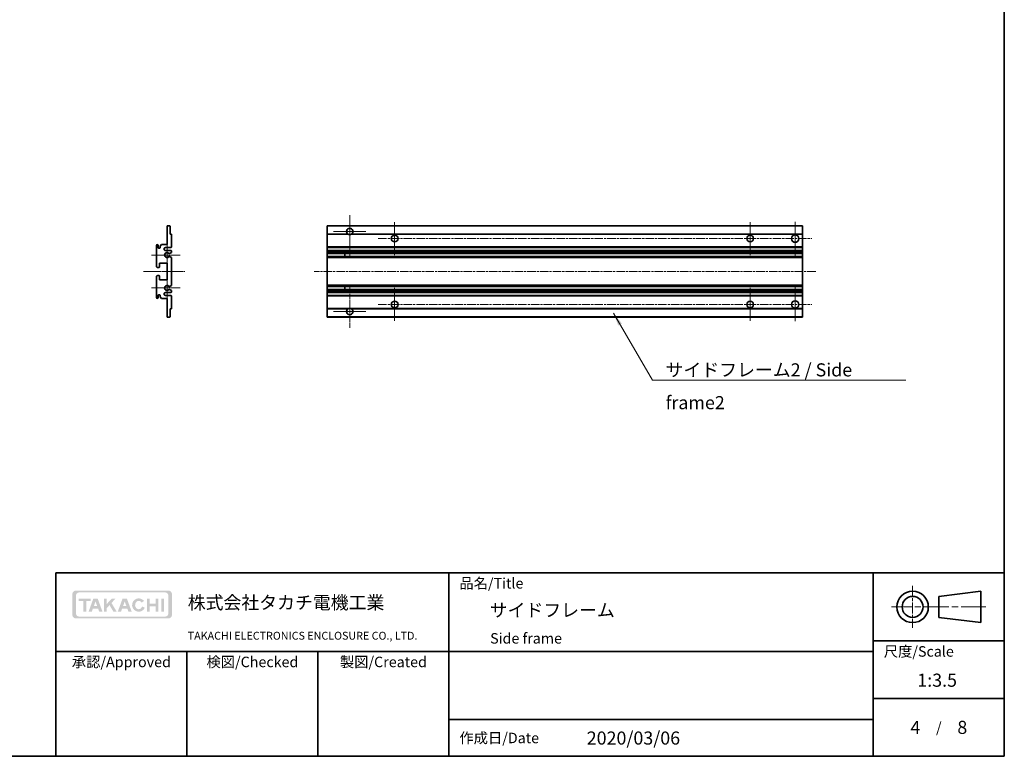
# Model space of a CAD drawing. Units: millimetres. Extents: x 26 to 10066, y 10 to 1696.
# Drawn here: x 5849 to 6507, y 10 to 502 of the extents above; entities that cross this region are included whole.
import ezdxf
from ezdxf.enums import TextEntityAlignment as Align

# ---------------------------------------------------------------- set-up
doc = ezdxf.new("R2010")
doc.units = ezdxf.units.MM
doc.linetypes.add('CHAIN', pattern=[0.35429999999999995, 0.2362, -0.0295, 0.0591, -0.0295])
for name, color, linetype, lineweight in [('Border (ISO)', 7, 'Continuous', 35), ('Center Mark (ISO)', 131, 'Continuous', 18), ('Centerline (ISO)', 131, 'Continuous', 18), ('Hatch (ISO)', 1, 'Continuous', 18), ('Symbol (ISO)', 7, 'Continuous', 18), ('Symbol (ISO) @ 1', 7, 'Continuous', 18), ('Title (ISO)', 7, 'Continuous', 35), ('Visible (ISO)', 7, 'Continuous', 35), ('Visible Narrow (ISO)', 7, 'Continuous', 25)]:
    doc.layers.add(name, color=color, linetype=linetype, lineweight=lineweight)
doc.styles.add('Note Text (TK)', font='MS PGothic.ttf')
doc.styles.add('文字スタイル67', font='arial.ttf')
doc.dimstyles.new('Default - Method 1b (TK)$7', dxfattribs={"dimscale": 6, "dimtxt": 2.5, "dimasz": 2.5, "dimexe": 1, "dimexo": 1.499999999999999, "dimgap": 1, "dimtad": 1, "dimtoh": 1, "dimrnd": 1e-08, "dimdsep": 46, "dimtxsty": 'Note Text (TK)', "dimcen": 0.09, "dimdle": 5, "dimclrd": 100, "dimclre": 100, "dimclrt": 7, "dimadec": 1, "dimazin": 1, "dimtfac": 1, "dimtmove": 0, "dimatfit": 3, "dimfxl": 1, "dimtolj": 1, "dimlwd": -1, "dimlwe": -1, "dimarcsym": 0})

# ---------------------------------------------------------------- blocks, each defined once
blk = doc.blocks.new('図面枠 tk図枠')
at = {"layer": 'Border (ISO)'}
for p in [(405.4999999999999, 289), (14.50000000000001, 8.000000000000007)]:
    blk.add_line(p, (405.4999999999999, 8.000000000000007), dxfattribs=at)
blk = doc.blocks.new('表題欄 tk表題欄')
at = {"layer": 'Hatch (ISO)'}
h = blk.add_hatch(color=256, dxfattribs=at)
edge = h.paths.add_edge_path(flags=0)
edge.add_arc((95.57537688673352, 236.2990653650367), 0.5958259999999996, 269.9999999999897, 360)
edge.add_line((96.17120288673351, 236.2990653650368), (96.17120288673348, 239.7107813650365))
edge.add_arc((95.5753768867335, 239.7107813650366), 0.5958259999999996, 0, 90.0000000000068)
edge.add_line((95.57537688673342, 240.3066073650366), (79.13710888673356, 240.3066073650366))
edge.add_arc((79.13710888673353, 239.7107813650366), 0.5958259999999996, 89.99999999999744, 180)
edge.add_line((78.54128288673353, 239.7107813650365), (78.54128288673331, 236.2990653650368))
edge.add_arc((79.13710888673332, 236.2990653650365), 0.5958259999999996, 180, 270.0000000000231)
edge.add_line((79.13710888673356, 235.7032393650365), (95.57537688673342, 235.7032393650367))
edge = h.paths.add_edge_path()
edge.add_line((77.83935088673357, 239.9556413650366), (77.83935088673357, 236.0542053650368))
edge.add_arc((78.54128288673346, 236.0542053650367), 0.7019319999998935, 180, 270.0000000000087)
edge.add_line((78.54128288673357, 235.3522733650368), (96.17120288673352, 235.3522733650368))
edge.add_arc((96.17120288673351, 236.0542053650367), 0.7019319999998921, 270, 360)
edge.add_line((96.8731348867334, 236.0542053650368), (96.87313488673352, 239.9556413650366))
edge.add_arc((96.1712028867336, 239.9556413650367), 0.7019319999998921, 0, 90.00000000000873)
edge.add_line((96.17120288673348, 240.6575733650367), (78.54128288673357, 240.6575733650366))
edge.add_arc((78.54128288673357, 239.9556413650366), 0.7019319999999984, 90, 180)
for points in [[(79.07181288673355, 239.1476033650369), (79.07181288673355, 238.6578833650367), (79.92066088673353, 238.6578833650367), (79.92066088673353, 236.6581933650368), (80.50832488673353, 236.6581933650368), (80.50832488673353, 238.6578833650367), (81.35717288673355, 238.6578833650367), (81.35717288673355, 239.1476033650369)], [(85.68407849525303, 236.6581933650368), (84.9434673993943, 237.8918698287545), (84.41792288673358, 237.3246628822781), (84.41792288673358, 236.6581933650368), (83.89555488673355, 236.6581933650368), (83.89555488673355, 239.1476033650369), (84.41792288673358, 239.1476033650369), (84.41792288673358, 238.0993979968839), (85.38913556809511, 239.1476033650369), (86.10696490847272, 239.1476033650369), (85.31925422435492, 238.2974470774499), (86.30334488673353, 236.6581933650368)], [(92.09142939614459, 239.1476033650369), (92.09142939614459, 236.6581933650368), (92.60971639614465, 236.6581933650368), (92.60971639614465, 237.6580383650368), (93.76872039614462, 237.6580383650368), (93.76872039614462, 236.6581933650368), (94.28700739614459, 236.6581933650368), (94.28700739614459, 239.1476033650369), (93.76872039614462, 239.1476033650369), (93.76872039614462, 238.1477583650367), (92.60971639614465, 238.1477583650367), (92.60971639614465, 239.1476033650369)], [(94.84202339614467, 239.1476033650369), (94.84202339614467, 236.6581933650368), (95.36439139614473, 236.6581933650368), (95.36439139614473, 239.1476033650369)]]:
    blk.add_hatch(color=256, dxfattribs=at).paths.add_polyline_path(points)
h = blk.add_hatch(color=256, dxfattribs=at)
h.paths.add_polyline_path([(82.59020695886475, 237.7110913650368), (81.95242681460243, 237.7110913650368), (82.27131688673356, 238.5794973650367)], flags=0)
h.paths.add_polyline_path([(82.77903014574996, 237.1968853650368), (81.76360362771717, 237.1968853650368), (81.56578886050404, 236.6581933650368), (80.94907288673355, 236.6581933650368), (81.86321688673357, 239.1476033650369), (82.67941688673353, 239.1476033650369), (83.59356088673351, 236.6581933650368), (82.97684491296302, 236.6581933650368)])
h = blk.add_hatch(color=256, dxfattribs=at)
h.paths.add_polyline_path([(87.52707281460246, 237.7110913650368), (88.16485295886469, 237.7110913650368), (87.84596288673359, 238.5794973650367)], flags=0)
h.paths.add_polyline_path([(87.14043486050403, 236.6581933650368), (87.3382496277172, 237.1968853650368), (88.35367614574989, 237.1968853650368), (88.551490912963, 236.6581933650368), (89.16820688673343, 236.6581933650368), (88.25406288673352, 239.1476033650369), (87.43786288673356, 239.1476033650369), (86.52371888673358, 236.6581933650368)])
h = blk.add_hatch(color=256, dxfattribs=at)
edge = h.paths.add_edge_path()
edge.add_arc((90.52309888673334, 237.9028983650369), 1.273272000000011, 38.55054079078439, 336.5820184016556)
edge.add_line((91.69149139614446, 237.3968543650369), (91.17255542714857, 237.6216113977801))
edge.add_ellipse((90.52309888673352, 237.9028983650369), major_axis=(0, -0.7998759999999119), ratio=0.8673469387756529, start_angle=128.5505407907963, end_angle=426.582018401653, ccw=False)
edge.add_line((91.09381514418376, 238.3576891122095), (91.51887237036831, 238.6964075050431))
at = {"layer": 'Title (ISO)'}
for p, q in [((74.70882392282105, 244.052739026017), (255.7088239228211, 244.052739026017)), ((74.70882392282105, 209.052739026017), (74.70882392282105, 244.052739026017)), ((149.7088239228211, 244.052739026017), (149.7088239228211, 209.052739026017)), ((230.7088239228211, 244.052739026017), (230.7088239228211, 209.052739026017)), ((255.7088239228211, 244.052739026017), (255.7088239228211, 209.052739026017)), ((243.2088239228211, 239.552739026017), (251.2088239228211, 240.5527390260171)), ((251.2088239228211, 234.552739026017), (251.2088239228211, 240.5527390260171)), ((243.2088239228211, 239.552739026017), (243.2088239228211, 235.552739026017)), ((243.2088239228211, 235.552739026017), (251.2088239228211, 234.552739026017)), ((230.7088239228211, 231.052739026017), (255.7088239228211, 231.052739026017)), ((74.70882392282105, 229.052739026017), (230.7088239228211, 229.052739026017)), ((99.70882392282108, 229.052739026017), (99.70882392282108, 209.052739026017)), ((124.708823922821, 229.052739026017), (124.708823922821, 209.052739026017)), ((230.7088239228211, 220.052739026017), (255.7088239228211, 220.052739026017)), ((149.7088239228211, 216.052739026017), (230.7088239228211, 216.052739026017)), ((255.7088239228211, 209.052739026017), (74.70882392282105, 209.052739026017))]:
    blk.add_line(p, q, dxfattribs=at)
at = {"layer": 'Title (ISO)', "color": 4, "linetype": 'CHAIN', "lineweight": 18, "ltscale": 8.889559745788574}
blk.add_line((238.2088239228211, 241.552739026017), (238.2088239228211, 233.552739026017), dxfattribs=at)
at = {"layer": 'Title (ISO)', "color": 4, "linetype": 'CHAIN', "lineweight": 18, "ltscale": 20.00163269042969}
blk.add_line((252.2088239228211, 237.552739026017), (234.2088239228211, 237.552739026017), dxfattribs=at)
at = {"layer": 'Title (ISO)'}
for radius in [3, 2]:
    blk.add_circle((238.2088239228211, 237.552739026017), radius, dxfattribs=at)
at = {"layer": 'Title (ISO)', "color": 1, "char_height": 2.000000029802322, "line_spacing_factor": 1.5, "style": 'Note Text (TK)'}
for s, insert, attachment_point in [('\\fＭＳ Ｐゴシック|b0|i0;\\H2.0000;品名/Title', (151.708823922821, 242.052739026017), 4), ('\\fＭＳ Ｐゴシック|b0|i0;\\H2.0000;尺度/Scale', (232.7088239228211, 229.052739026017), 4), ('\\fＭＳ Ｐゴシック|b0|i0;\\H2.0000;承認/Approved', (87.20882392282108, 227.052739026017), 5), ('\\fＭＳ Ｐゴシック|b0|i0;\\H2.0000;検図/Checked', (112.208823922821, 227.052739026017), 5), ('\\fＭＳ Ｐゴシック|b0|i0;\\H2.0000;製図/Created', (137.2088239228211, 227.052739026017), 5), ('\\fＭＳ Ｐゴシック|b0|i0;\\H2.0000;作成日/Date', (151.708823922821, 212.552739026017), 4)]:
    blk.add_mtext(s, dxfattribs=dict(at, insert=insert, attachment_point=attachment_point))
at = {"layer": 'Title (ISO)', "color": 7, "line_spacing_factor": 1.5, "style": 'Note Text (TK)'}
for s, insert, char_height, attachment_point in [('株式会社タカチ電機工業', (99.87313488673345, 238.052739026017), 2.5, 4), ('\\fArial|b0|i0;\\H1.4986;TAKACHI ELECTRONICS ENCLOSURE CO., LTD.', (99.87313488673342, 232.052739026017), 1.49859994649887, 4), ('\\fＭＳ Ｐゴシック|b0|i0;\\H2.0000;/', (243.2088239228211, 214.552739026017), 2.000000029802322, 5)]:
    blk.add_mtext(s, dxfattribs=dict(at, insert=insert, char_height=char_height, attachment_point=attachment_point))
at = {"layer": 'Title (ISO)', "color": 7}
for tag, p, height, style in [('<品名>_001', (157.5667784682756, 235.6393867532898), 2.5, 'Note Text (TK)'), ('<Title>_001', (157.4932713957346, 230.5520568828656), 2.000000029802322, '文字スタイル67'), ('<総ページ数>_001', (246.7997330137301, 213.302739026017), 2.5, 'Note Text (TK)'), ('<ページ_No.>_001', (237.9488807410029, 213.302739026017), 2.5, 'Note Text (TK)'), ('作成日_001', (175.6250171046392, 211.2814322078352), 2.5, 'Note Text (TK)')]:
    blk.add_attdef(tag, p, '', height=height, dxfattribs=dict(at, style=style))
at = {"layer": 'Title (ISO)', "color": 7, "style": 'Note Text (TK)'}
blk.add_attdef('<尺度>', text='', height=2.5, dxfattribs=at).set_placement((243.2088239228211, 223.5527390260171), align=Align.MIDDLE_CENTER)

msp = doc.modelspace()

# ---------------------------------------------------------------- linework, layer by layer
at = {"layer": 'Center Mark (ISO)', "linetype": 'CHAIN', "ltscale": 9.000679969787598}
for p, q in [((6069.814280555689, 370.9996654468004), (6069.814280555689, 342.6496654468004)), ((6069.814280555689, 324.1496654414525), (6069.814280555689, 295.7996654414525))]:
    msp.add_line(p, q, dxfattribs=at)
at = {"layer": 'Center Mark (ISO)', "linetype": 'CHAIN', "ltscale": 6.984632492065429}
for p, q in [((6099.814280555689, 366.3996654468004), (6099.814280555689, 344.3996654468004)), ((6337.314280555689, 366.3996654468004), (6337.314280555689, 344.3996654468004)), ((6099.814280555689, 322.3996654414526), (6099.814280555689, 300.3996654414525)), ((6337.314280555689, 322.3996654414526), (6337.314280555689, 300.3996654414525))]:
    msp.add_line(p, q, dxfattribs=at)
at = {"layer": 'Center Mark (ISO)', "linetype": 'CHAIN', "ltscale": 7.143376350402832}
for p, q in [((6367.31428055569, 366.6496654468004), (6367.31428055569, 344.1496654468004)), ((6367.31428055569, 322.6496654414525), (6367.31428055569, 300.1496654414526))]:
    msp.add_line(p, q, dxfattribs=at)
at = {"layer": 'Center Mark (ISO)', "linetype": 'CHAIN', "ltscale": 6.889386177062988}
for p, q in [((6080.664280555688, 360.1496654468004), (6058.964280555688, 360.1496654468004)), ((6080.664280555688, 306.6496654414525), (6058.964280555688, 306.6496654414525))]:
    msp.add_line(p, q, dxfattribs=at)
at = {"layer": 'Center Mark (ISO)', "linetype": 'CHAIN', "ltscale": 6.585232734680175}
for p, q in [((5947.808334952108, 354.7706654393532), (5947.808334952108, 334.0286654393533)), ((5947.808334979846, 332.7706654393413), (5947.808334979846, 312.0286654393414))]:
    msp.add_line(p, q, dxfattribs=at)
at = {"layer": 'Center Mark (ISO)', "linetype": 'CHAIN', "ltscale": 6.070584774017333}
for p, q in [((5956.558334952108, 344.3996654393532), (5937.437334952108, 344.3996654393532)), ((5956.558334979846, 322.3996654393413), (5937.437334979846, 322.3996654393413))]:
    msp.add_line(p, q, dxfattribs=at)
at = {"layer": 'Centerline (ISO)', "linetype": 'CHAIN', "ltscale": 23.99096870422363}
for p, q in [((6088.814280555689, 355.3996654468004), (6378.564280555689, 355.3996654468004)), ((6381.064280555689, 333.399665443124), (6046.06428055569, 333.399665443124)), ((6088.814280555689, 311.3996654414525), (6378.564280555689, 311.3996654414525))]:
    msp.add_line(p, q, dxfattribs=at)
at = {"layer": 'Centerline (ISO)', "linetype": 'CHAIN', "ltscale": 8.730814933776855}
msp.add_line((5932.058334991892, 333.399665419451), (5959.558334965849, 333.3996654541713), dxfattribs=at)
at = {"layer": 'Visible (ISO)'}
for p, q in [((5947.808335005579, 363.8996654414662), (5949.508335004988, 363.8996654468004)), ((5947.808335005754, 363.5996654414848), (5947.808335005579, 363.8996654414662)), ((5947.808335005754, 351.3996654413459), (5947.808335005754, 363.5996654414848)), ((5949.808335005929, 363.5996654477417), (5949.808335022245, 358.3996654419192)), ((6054.814280555689, 363.5996654477417), (6054.814280555689, 363.8996654468004)), ((6372.314280555688, 363.8996654468004), (6054.814280555689, 363.8996654468004)), ((6054.814280555689, 363.5996654477417), (6054.814280555689, 358.3996654419192)), ((6372.314280555688, 363.8996654468004), (6372.314280555689, 363.5996654477417)), ((6372.314280555689, 358.3996654419192), (6372.314280555689, 363.5996654477417)), ((5949.808335022245, 358.3996654419192), (5950.508334934189, 358.3996654428144)), ((5950.808334934574, 358.0996654431981), (5950.808334945073, 349.8996654431829)), ((6054.814280555689, 358.0996654431981), (6054.814280555689, 358.3996654428144)), ((6068.653461885073, 358.3996654428144), (6054.814280555689, 358.3996654428144)), ((6054.814280555689, 358.0996654431981), (6054.814280555689, 349.8996654431829)), ((6372.314280555689, 358.3996654428144), (6070.975099226305, 358.3996654428144)), ((6372.314280555689, 358.3996654428144), (6372.314280555689, 358.0996654431981)), ((6372.314280555689, 349.8996654431829), (6372.314280555689, 358.0996654431981)), ((5940.808334978121, 336.6496654193872), (5940.808334933412, 350.899665419389)), ((5941.808334933413, 350.8996654225267), (5941.808334937806, 349.4996654225325)), ((5943.158334934981, 350.3996654267697), (5944.158334931843, 351.3996654298928)), ((5943.158334937805, 349.4996654267684), (5943.158334934981, 350.3996654267697)), ((5944.158334931843, 351.3996654298928), (5947.808335005754, 351.3996654413459)), ((5950.308334945711, 349.3996654425433), (5946.808334945711, 349.3996654380738)), ((6054.814280555689, 349.3996654425433), (6054.814280555689, 349.8996654431829)), ((6054.814280555687, 349.3996654380738), (6054.814280555687, 347.3996654380739)), ((6372.314280555689, 349.3996654425433), (6054.814280555689, 349.3996654425433)), ((6372.314280555689, 349.8996654431829), (6372.314280555689, 349.3996654425433)), ((6372.314280555688, 347.3996654380739), (6372.314280555688, 349.3996654380738)), ((5946.808334948269, 347.3996654380739), (5950.308334948268, 347.3996654425503)), ((5949.381886638537, 343.4064139768403), (5950.655216011748, 342.6914303227253)), ((5950.658334949775, 346.12968427452), (5949.385102185104, 345.3945829929108)), ((5950.808334948908, 346.8996654431972), (5950.808334949559, 346.3894918958063)), ((5950.808334954299, 342.4298467703744), (5950.808334977399, 324.3694841158736)), ((6054.814280555689, 346.8996654431972), (6054.814280555689, 347.3996654425503)), ((6372.314280555689, 347.3996654425503), (6054.814280555689, 347.3996654425503)), ((6054.814280555689, 346.8996654431972), (6054.814280555689, 346.3894918958063)), ((6054.814280555689, 346.12968427452), (6054.814280555689, 346.3894918958063)), ((6054.814280555689, 346.12968427452), (6054.814280555689, 345.3945829929108)), ((6054.814280555689, 345.3543906138906), (6054.814280555689, 345.3945829929109)), ((6372.314280555688, 345.3543906138906), (6054.814280555689, 345.3543906138906)), ((6054.814280555687, 343.4448304241113), (6054.814280555687, 345.3543906138906)), ((6054.814280555689, 343.4064139768403), (6054.814280555689, 343.4448304241113)), ((6372.314280555688, 343.4448304241113), (6054.814280555689, 343.4448304241113)), ((6054.814280555689, 343.4064139768403), (6054.814280555689, 342.6914303227253)), ((6054.814280555689, 342.4298467703744), (6054.814280555689, 342.6914303227253)), ((6054.814280555689, 342.4298467703744), (6054.814280555689, 324.3694841158736)), ((6066.614280555686, 345.3543906138906), (6066.614280555686, 343.4448304241114)), ((6066.626898628686, 345.3543906138906), (6066.626898628686, 343.4448304241114)), ((6372.314280555689, 347.3996654425503), (6372.314280555689, 346.8996654431972)), ((6372.314280555689, 346.3894918958063), (6372.314280555689, 346.8996654431972)), ((6372.314280555689, 346.3894918958063), (6372.314280555689, 346.12968427452)), ((6372.314280555688, 345.3945829929108), (6372.314280555689, 346.12968427452)), ((6372.314280555688, 345.3945829929109), (6372.314280555688, 345.3543906138906)), ((6372.314280555686, 343.4448304241113), (6372.314280555686, 345.3543906138906)), ((6372.314280555688, 343.4448304241113), (6372.314280555688, 343.4064139768403)), ((6372.314280555689, 342.6914303227253), (6372.314280555688, 343.4064139768403)), ((6372.314280555689, 342.6914303227253), (6372.314280555689, 342.4298467703744)), ((6372.314280555689, 324.3694841158736), (6372.314280555689, 342.4298467703744)), ((5942.50833497969, 336.1496654247241), (5941.308334979691, 336.1496654209588)), ((5942.808334971064, 338.8996654256688), (5942.808334978749, 336.4496654256654)), ((5947.808334971064, 338.8996654413571), (5942.808334971064, 338.8996654256688)), ((5947.808335005579, 327.8996654413513), (5947.808334971064, 338.8996654413571)), ((5940.808335005138, 315.8996654416101), (5940.808335005662, 330.1496654416096)), ((5941.308335005682, 330.6496654415933), (5942.508335005681, 330.6496654415478)), ((5942.808335005672, 330.3496654415367), (5942.80833500558, 327.8996654415378)), ((5942.80833500558, 327.8996654415378), (5947.808335005579, 327.8996654413513)), ((5950.655216035173, 324.1079005631397), (5949.381886663764, 323.3929169058122)), ((6054.814280555689, 324.1079005631397), (6054.814280555689, 324.3694841158736)), ((6054.814280555689, 324.1079005631397), (6054.814280555689, 323.3929169058122)), ((6054.814280555689, 323.3545004581764), (6054.814280555689, 323.3929169058122)), ((6054.814280555687, 321.4449402683982), (6054.814280555687, 323.3545004581764)), ((6372.314280555688, 323.3545004581764), (6054.814280555689, 323.3545004581764)), ((6066.614280555686, 323.3545004581764), (6066.614280555686, 321.4449402683982)), ((6066.626898628686, 323.3545004581764), (6066.626898628686, 321.4449402683982)), ((6372.314280555689, 324.3694841158736), (6372.314280555689, 324.1079005631398)), ((6372.314280555688, 323.3929169058122), (6372.314280555689, 324.1079005631397)), ((6372.314280555688, 323.3929169058122), (6372.314280555688, 323.3545004581764)), ((6372.314280555686, 321.4449402683982), (6372.314280555686, 323.3545004581764)), ((5941.808335005191, 317.2996654415748), (5941.808335005138, 315.8996654415737)), ((5943.158335005157, 316.3996654415232), (5943.158335005191, 317.2996654415247)), ((5944.15833500512, 315.3996654414878), (5943.158335005157, 316.3996654415232)), ((5950.30833498409, 319.3996654424463), (5946.808334984091, 319.3996654380983)), ((5946.808334986575, 317.3996654380994), (5950.308334986574, 317.3996654424462)), ((5949.385102215348, 321.4047478897562), (5950.658334981877, 320.6696466113692)), ((5950.808334982834, 320.4098389904465), (5950.80833498347, 319.8996654430671)), ((5950.808334987327, 316.8996654430675), (5950.808334997512, 308.699665443067)), ((6054.814280555689, 321.4047478897561), (6054.814280555689, 321.4449402683982)), ((6372.314280555688, 321.4449402683982), (6054.814280555689, 321.4449402683982)), ((6054.814280555689, 321.4047478897562), (6054.814280555689, 320.6696466113692)), ((6054.814280555689, 320.4098389904465), (6054.814280555689, 320.6696466113692)), ((6054.814280555689, 320.4098389904465), (6054.814280555689, 319.8996654430671)), ((6054.814280555689, 319.3996654424463), (6054.814280555689, 319.8996654430671)), ((6054.814280555687, 319.3996654380992), (6054.814280555687, 317.3996654380994)), ((6372.314280555689, 319.3996654424463), (6054.814280555689, 319.3996654424463)), ((6054.814280555689, 316.8996654430675), (6054.814280555689, 317.3996654424462)), ((6372.314280555689, 317.3996654424462), (6054.814280555689, 317.3996654424462)), ((6054.814280555689, 316.8996654430675), (6054.814280555689, 308.699665443067)), ((6372.314280555688, 321.4449402683982), (6372.314280555688, 321.4047478897561)), ((6372.314280555689, 320.6696466113692), (6372.314280555688, 321.4047478897562)), ((6372.314280555689, 320.6696466113692), (6372.314280555689, 320.4098389904465)), ((6372.314280555689, 319.8996654430671), (6372.314280555689, 320.4098389904465)), ((6372.314280555689, 319.8996654430671), (6372.314280555689, 319.3996654424463)), ((6372.314280555688, 317.3996654380994), (6372.314280555688, 319.3996654380992)), ((6372.314280555689, 317.3996654424462), (6372.314280555689, 316.8996654430675)), ((6372.314280555689, 308.699665443067), (6372.314280555689, 316.8996654430675)), ((5947.80833500509, 315.3996654413536), (5944.15833500512, 315.3996654414878)), ((5947.808335004638, 303.1996654414895), (5947.80833500509, 315.3996654413536)), ((5947.80833500558, 302.8996654361184), (5947.808335004638, 303.1996654414895)), ((5949.508335004633, 302.8996654414525), (5947.80833500558, 302.8996654361184)), ((5949.808334996978, 308.3996654418255), (5949.808335003694, 303.1996654419121)), ((5950.508334997884, 308.3996654426946), (5949.808334996978, 308.3996654418255)), ((6054.814280555689, 308.3996654426946), (6054.814280555689, 308.6996654430669)), ((6054.814280555689, 308.3996654418255), (6054.814280555689, 303.1996654419121)), ((6068.653461880938, 308.3996654426946), (6054.814280555689, 308.3996654426946)), ((6054.814280555689, 302.8996654414525), (6054.814280555689, 303.1996654419121)), ((6372.314280555688, 302.8996654414525), (6054.814280555689, 302.8996654414525)), ((6372.314280555689, 308.3996654426946), (6070.975099230441, 308.3996654426946)), ((6372.314280555689, 308.699665443067), (6372.314280555689, 308.3996654426946)), ((6372.314280555689, 303.1996654419121), (6372.314280555689, 308.3996654418255)), ((6372.314280555689, 303.1996654419121), (6372.314280555688, 302.8996654414525))]:
    msp.add_line(p, q, dxfattribs=at)
for centre, radius in [((6099.814280555689, 355.3996654468004), 2.25), ((6337.314280555689, 355.3996654468004), 2.25), ((6367.31428055569, 355.3996654468004), 2.5), ((6099.814280555689, 311.3996654414525), 2.25), ((6337.314280555689, 311.3996654414525), 2.25), ((6367.31428055569, 311.3996654414525), 2.5)]:
    msp.add_circle(centre, radius, dxfattribs=at)
for centre, radius, start, end in [((5949.50833500593, 363.5996654468004), 0.3000000000000114, 0, 90.0000001797802), ((6069.814280555689, 360.1496654468004), 2.099999999999996, 303.5573095210054, 236.4426904789946), ((5950.508334934574, 358.0996654428144), 0.3000000000000114, 0, 90.00000007347538), ((6069.814280555689, 360.1496654468004), 2.100000000000004, 257.4720950132401, 282.5279049867599), ((5941.308334933413, 350.8996654209505), 0.4999999999999727, 0, 180), ((5942.483334937556, 349.5793529246513), 0.6796875000000561, 186.7329215067105, 353.2670788528426), ((5946.80833494699, 348.3996654380738), 0.999999999999943, 90.00000007331907, 270.0000000733191), ((5950.308334945074, 349.8996654425433), 0.4999999999999722, 270.0000000730064, 0), ((5947.808334952108, 344.3996654393532), 1.621, 37.72838899020281, 322.2671999035548), ((5947.808334952105, 344.3996654393532), 1.599999999999965, 41.32898767154916, 318.666601219514), ((5949.235005581414, 343.1448304241113), 0.3000000000000109, 60.68547432648239, 118.8302705357151), ((5949.235102184836, 345.6543906138906), 0.3000000000000122, 241.1653183580553, 300.0000000593969), ((5950.308334948908, 346.8996654425503), 0.4999999999999716, 0, 90.00000007326695), ((5950.508334954299, 342.4298467701788), 0.3000000000000127, 0, 60.6854742552447), ((5950.50833494956, 346.3894918955318), 0.3000000000000119, 300.0000000471819, 0), ((5941.308334978121, 336.6496654209588), 0.4999999999999716, 180, 270.0000001798844), ((5942.508334978748, 336.4496654247241), 0.3000000000000114, 270.0000001797802, 0), ((5941.308335005662, 330.1496654415935), 0.4999999999999727, 89.99999999775926, 180), ((5942.50833500567, 330.3496654415458), 0.3000000000000091, 0, 89.99999999781136), ((5947.808334979846, 322.3996654393413), 1.620999999999999, 37.73280024075251, 322.2716111541388), ((5947.808334979843, 322.3996654393413), 1.599999999999965, 41.3333989248712, 318.6710124725591), ((5949.235005605991, 323.6545004581764), 0.3000000000000319, 241.1697296085904, 299.3145258158664), ((5950.508334977399, 324.3694841155035), 0.3000000000000042, 299.314525815993, 0), ((5941.308335005139, 315.8996654415919), 0.4999999999999716, 180, 0), ((5942.483335005188, 317.2199779415489), 0.679687500000056, 6.732921324809811, 173.2670786709454), ((5946.808334985332, 318.3996654380993), 0.999999999999943, 90.00000007118254, 270.0000000711826), ((5949.235102215734, 321.1449402683982), 0.2999999999999934, 60.00000008508277, 118.8346817862633), ((5950.30833498347, 319.8996654424464), 0.4999999999999711, 270.0000000711826, 0), ((5950.308334987327, 316.8996654424462), 0.4999999999999716, 0, 90.00000008629452), ((5950.508334982835, 320.4098389896803), 0.3000000000000005, 0, 60.00000021143602), ((5949.508335004639, 303.1996654414525), 0.3000000000000005, 269.9999999989057, 0), ((5950.508334997512, 308.6996654426946), 0.3000000000000141, 270.0000000710783, 0), ((6069.814280555689, 306.6496654414525), 2.099999999999997, 123.5573097434961, 56.44269025650395), ((6069.814280555689, 306.6496654414525), 2.09999999999996, 77.47209476320262, 102.5279052367974)]:
    msp.add_arc(centre, radius, start, end, dxfattribs=at)
for points, knots in [([(6069.358758892944, 358.0996654431981), (6069.249785533199, 358.1238799436559), (6069.14422842439, 358.1568134192328), (6068.971537619258, 358.224379548903), (6068.882238428822, 358.2662627919591), (6068.784167509535, 358.3193463888462), (6068.750037017597, 358.3390764961403), (6068.705446966567, 358.3661241394103), (6068.68667553133, 358.3780144489016), (6068.660642638151, 358.3948549547567), (6068.653461885073, 358.3996654428144), (6068.653461885073, 358.3996654428144)], [-0.0853709186760973, -0.0853709186760973, -0.0853709186760973, -0.0853709186760973, -0.0545116259858713, -0.0545116259858713, -0.0293355352933504, -0.0293355352933504, -0.0179856968462069, -0.0179856968462069, -0.0089928484231034, -0.0089928484231034, 0, 0, 0, 0]), ([(6070.975099226305, 358.3996654428144), (6070.975099226305, 358.3996654428144), (6070.967918473226, 358.3948549547567), (6070.941885580048, 358.3780144489016), (6070.923114144812, 358.3661241394103), (6070.878524093782, 358.3390764961403), (6070.844393601843, 358.3193463888462), (6070.746322682556, 358.2662627919591), (6070.65702349212, 358.224379548903), (6070.48433268699, 358.1568134192328), (6070.37877557818, 358.1238799436559), (6070.269802218435, 358.0996654431981)], [-0.2570614372807465, -0.2570614372807465, -0.2570614372807465, -0.2570614372807465, -0.248068588857643, -0.248068588857643, -0.2390757404345396, -0.2390757404345396, -0.2277259019873961, -0.2277259019873961, -0.2025498112948751, -0.2025498112948751, -0.1716905186046457, -0.1716905186046457, -0.1716905186046457, -0.1716905186046457]), ([(5949.090340608118, 343.4076460353339), (5949.090158849111, 343.4075459873888), (5949.089977171635, 343.4074457386273), (5949.059586919342, 343.3906353834923), (5949.031784493161, 343.3680234644203), (5949.009741797836, 343.3429622686232)], [0.1421941886257862, 0.1421941886257862, 0.1421941886257862, 0.1421941886257862, 0.1422543787918179, 0.1422543787918179, 0.1522671184606205, 0.1522671184606205, 0.1522671184606205, 0.1522671184606205]), ([(5949.009823148085, 345.4562761126478), (5949.031863913925, 345.4312132198948), (5949.05966459917, 345.4085991604275), (5949.090053557174, 345.3917864656475), (5949.09023522693, 345.3916862028993), (5949.090416978233, 345.3915861409613)], [0.1522671184606205, 0.1522671184606205, 0.1522671184606205, 0.1522671184606205, 0.1622798581294231, 0.1622798581294231, 0.1623400482954537, 0.1623400482954537, 0.1623400482954537, 0.1623400482954537]), ([(5949.009741822912, 323.4563686130972), (5949.031784518299, 323.4313074173556), (5949.059586944538, 323.4086954983537), (5949.089977196874, 323.3918851432951), (5949.09015887435, 323.3917848945341), (5949.090340633357, 323.3916848465895)], [0.1522671184606214, 0.1522671184606214, 0.1522671184606214, 0.1522671184606214, 0.1622798581294239, 0.1622798581294239, 0.1623400482954546, 0.1623400482954546, 0.1623400482954546, 0.1623400482954546]), ([(5949.09041700847, 321.4077447409629), (5949.090235257166, 321.4076446790244), (5949.09005358741, 321.4075444162757), (5949.059664629449, 321.3907317214192), (5949.031863944261, 321.368117661882), (5949.009823178484, 321.3430547690734)], [0.1421941886257881, 0.1421941886257881, 0.1421941886257881, 0.1421941886257881, 0.1422543787918187, 0.1422543787918187, 0.1522671184606213, 0.1522671184606213, 0.1522671184606213, 0.1522671184606213]), ([(6068.653461880938, 308.3996654426946), (6068.653461880938, 308.3996654426946), (6068.66064263403, 308.4044759307872), (6068.686675527271, 308.421316436768), (6068.705446962554, 308.4332067463495), (6068.750037013695, 308.4602543898207), (6068.784167505711, 308.4799844972567), (6068.882238425216, 308.5330680945197), (6068.971537615851, 308.5749513378698), (6069.144228419516, 308.6425174672944), (6069.24978552627, 308.6754509425583), (6069.358758883997, 308.699665443067)], [-0.2570614382826102, -0.2570614382826102, -0.2570614382826102, -0.2570614382826102, -0.2480685898266731, -0.2480685898266731, -0.2390757413707361, -0.2390757413707361, -0.227725902888887, -0.227725902888887, -0.2025498121255945, -0.2025498121255945, -0.1716905199565882, -0.1716905199565882, -0.1716905199565882, -0.1716905199565882]), ([(6070.269802227381, 308.699665443067), (6070.378775585108, 308.6754509425583), (6070.484332691862, 308.6425174672944), (6070.657023495527, 308.5749513378698), (6070.746322686161, 308.5330680945197), (6070.844393605668, 308.4799844972567), (6070.878524097684, 308.4602543898207), (6070.923114148824, 308.4332067463495), (6070.941885584108, 308.421316436768), (6070.967918477347, 308.4044759307872), (6070.975099230441, 308.3996654426946), (6070.975099230441, 308.3996654426946)], [-0.085370918326022, -0.085370918326022, -0.085370918326022, -0.085370918326022, -0.0545116261570157, -0.0545116261570157, -0.0293355353937232, -0.0293355353937232, -0.0179856969118741, -0.0179856969118741, -0.0089928484559371, -0.0089928484559371, 0, 0, 0, 0])]:
    msp.add_open_spline(points, degree=3, knots=knots, dxfattribs=at)
at = {"layer": 'Visible Narrow (ISO)'}
for p, q in [((6372.314280555689, 363.5996654477417), (6054.814280555689, 363.5996654477417)), ((6069.358758892944, 358.0996654431981), (6054.814280555689, 358.0996654431981)), ((6372.314280555689, 358.0996654431981), (6070.269802218435, 358.0996654431981)), ((6372.314280555689, 349.8996654431829), (6054.814280555689, 349.8996654431829)), ((6372.314280555689, 346.8996654431972), (6054.814280555689, 346.8996654431972)), ((6372.314280555689, 346.3894918958063), (6054.814280555689, 346.3894918958063)), ((6372.314280555689, 346.12968427452), (6054.814280555689, 346.12968427452)), ((6372.314280555688, 345.3945829929108), (6054.814280555689, 345.3945829929108)), ((6372.314280555688, 343.4064139768403), (6054.814280555689, 343.4064139768403)), ((6372.314280555689, 342.6914303227253), (6054.814280555689, 342.6914303227253)), ((6372.314280555689, 342.4298467703744), (6054.814280555689, 342.4298467703744)), ((6372.314280555689, 324.3694841158736), (6054.814280555689, 324.3694841158736)), ((6372.314280555689, 324.1079005631397), (6054.814280555689, 324.1079005631397)), ((6372.314280555688, 323.3929169058122), (6054.814280555689, 323.3929169058122)), ((6372.314280555688, 321.4047478897562), (6054.814280555689, 321.4047478897562)), ((6372.314280555689, 320.6696466113692), (6054.814280555689, 320.6696466113692)), ((6372.314280555689, 320.4098389904465), (6054.814280555689, 320.4098389904465)), ((6372.314280555689, 319.8996654430671), (6054.814280555689, 319.8996654430671)), ((6372.314280555689, 316.8996654430675), (6054.814280555689, 316.8996654430675)), ((6069.358758883997, 308.699665443067), (6054.814280555689, 308.699665443067)), ((6372.314280555689, 303.1996654419121), (6054.814280555689, 303.1996654419121)), ((6372.314280555689, 308.699665443067), (6070.269802227381, 308.699665443067))]:
    msp.add_line(p, q, dxfattribs=at)

# ---------------------------------------------------------------- block references
at = {"xscale": 3.5, "yscale": 3.5, "zscale": 3.5}
msp.add_blockref('図面枠 tk図枠', (5087.788409744649, -18.24082164283984), dxfattribs=at)
ref = msp.add_blockref('表題欄 tk表題欄', (5612.057526014775, -721.9254082338992), dxfattribs=dict(xscale=3.5, yscale=3.5, zscale=3.5))
ref.add_attrib('<品名>_001', 'サイドフレーム', (6163.292671108284, 102.936735175342), dxfattribs={"layer": 'Title (ISO)', "color": 7, "height": 8.75, "style": 'Note Text (TK)'})
ref.add_attrib('<尺度>_001', '1:3.5', (6448.92607368797, 56.19386457816983), dxfattribs={"layer": 'Title (ISO)', "color": 7, "height": 8.75, "style": 'Note Text (TK)'})
ref.add_attrib('作成日_001', '2020/03/06', (6228.117326362222, 17.56258880457435), dxfattribs={"layer": 'Title (ISO)', "color": 7, "height": 8.75, "style": 'Note Text (TK)'})
ref.add_attrib('<Title>_001', 'Side frame', (6163.599119151473, 85.00917830500612), dxfattribs={"layer": 'Title (ISO)', "color": 7, "height": 7.000000104308128, "style": '文字スタイル67'})
ref.add_attrib('<ページ_No.>_001', '4', (6444.332276210295, 24.63417835716021), dxfattribs={"layer": 'Title (ISO)', "color": 7, "height": 8.75, "style": 'Note Text (TK)'})
ref.add_attrib('<総ページ数>_001', '8', (6475.660169635509, 24.69088026711928), dxfattribs={"layer": 'Title (ISO)', "color": 7, "height": 8.75, "style": 'Note Text (TK)'})

# ---------------------------------------------------------------- texts
at = {"layer": 'Symbol (ISO)', "color": 7, "insert": (6280.794001880543, 272.107351660181), "char_height": 8.75, "width": 166.5058469772339, "attachment_point": 1, "line_spacing_factor": 1.5, "style": 'Note Text (TK)'}
msp.add_mtext('{\\fＭＳ Ｐゴシック|b0|i0;サイドフレーム2 / Side frame2}', dxfattribs=at)

# ---------------------------------------------------------------- leaders
at = {"layer": 'Symbol (ISO) @ 1', "color": 100, "annotation_type": 0, "has_hookline": 1, "hookline_direction": 0, "text_width": 160.3835227272727}
msp.add_leader([(6245.99111280861, 305.5656125500389), (6272.044001880544, 260.766309551065), (6280.794001880543, 260.766309551065)], dimstyle='Default - Method 1b (TK)$7', override={"dimscale": 1, "dimtxt": 8.75, "dimasz": 8.75, "dimgap": 0, "dimtad": 1}, dxfattribs=at)

doc.saveas('drawing.dxf')
